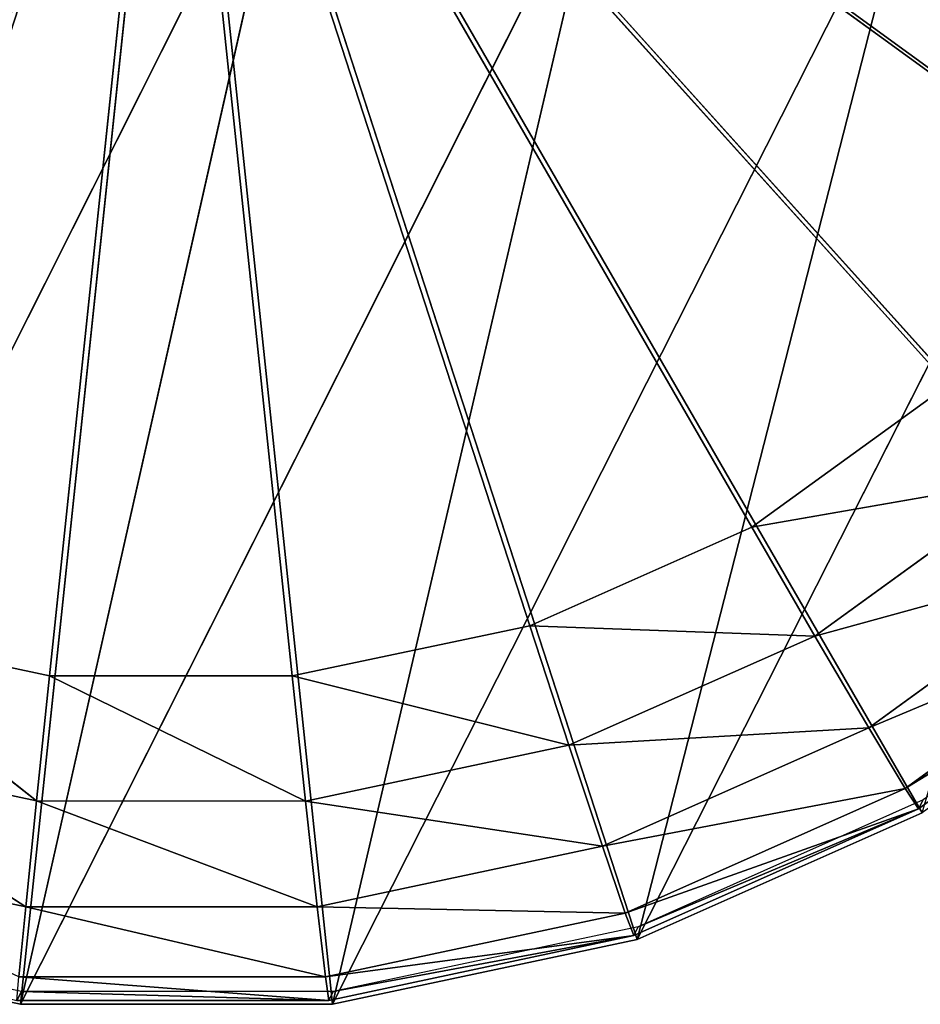
# Model space of a CAD drawing. Extents: x -1.78 to 0.86, y -0.03 to 1.32.
# Drawn here: x -1.75 to -1.73, y -0.03 to -0.01 of the extents above; entities that cross this region are included whole.
import ezdxf

# ---------------------------------------------------------------- set-up
doc = ezdxf.new("R2010")
doc.units = 0
doc.header["$LTSCALE"] = 0.0254
doc.layers.get('0').update_dxf_attribs({"color": 13, "linetype": 'CONTINUOUS'})

# ---------------------------------------------------------------- blocks, each defined once
blk = doc.blocks.new('GAMBE')
at = {"color": 0}
for p, q in [((-1.288231, -0.571212, 0.023559), (-1.291561, -0.602885, 0.023559)), ((-1.288231, -0.571212, 0.023559), (-1.291561, -0.602885, 0.023559)), ((-1.288231, -0.571212, 0.023559), (-1.284902, -0.602885, 0.023559)), ((-1.288231, -0.571212, 0.023559), (-1.284902, -0.602885, 0.023559)), ((-1.288231, -0.571212, 0.023559), (-1.27839, -0.601501, 0.023559)), ((-1.288231, -0.571212, 0.023559), (-1.27839, -0.601501, 0.023559)), ((-1.288231, -0.571212, 0.023559), (-1.272307, -0.598793, 0.023559)), ((-1.288231, -0.571212, 0.023559), (-1.272307, -0.598793, 0.023559)), ((-1.288231, -0.571212, 0.023559), (-1.266921, -0.594879, 0.023559)), ((-1.288231, -0.571212, 0.023559), (-1.266921, -0.594879, 0.023559)), ((-1.288231, -0.571212, 0.023559), (-1.262466, -0.589932, 0.023559)), ((-1.288231, -0.571212, 0.023559), (-1.262466, -0.589932, 0.023559)), ((-1.298073, -0.601501, 0.023559), (-1.285693, -0.576839, 2.129542)), ((-1.298073, -0.601501, 0.023559), (-1.285693, -0.576839, 2.129542)), ((-1.285693, -0.576839, 2.129542), (-1.291561, -0.602885, 0.023559)), ((-1.285693, -0.576839, 2.129542), (-1.291561, -0.602885, 0.023559)), ((-1.27839, -0.601501, 0.023559), (-1.265889, -0.57684, 2.12952)), ((-1.27839, -0.601501, 0.023559), (-1.265889, -0.57684, 2.12952)), ((-1.291561, -0.602885, 0.023559), (-1.279141, -0.578232, 2.129539)), ((-1.291561, -0.602885, 0.023559), (-1.279141, -0.578232, 2.129539)), ((-1.284902, -0.602885, 0.023559), (-1.272442, -0.578232, 2.129531)), ((-1.279141, -0.578232, 2.129539), (-1.284902, -0.602885, 0.023559)), ((-1.279141, -0.578232, 2.129539), (-1.284902, -0.602885, 0.023559)), ((-1.284902, -0.602885, 0.023559), (-1.272442, -0.578232, 2.129531)), ((-1.272442, -0.578232, 2.129531), (-1.27839, -0.601501, 0.023559)), ((-1.272442, -0.578232, 2.129531), (-1.27839, -0.601501, 0.023559)), ((-1.272307, -0.598793, 0.023559), (-1.27839, -0.601501, 0.023559)), ((-1.272307, -0.598793, 0.023559), (-1.27839, -0.601501, 0.023559)), ((-1.291561, -0.602885, 0.023559), (-1.298073, -0.601501, 0.023559)), ((-1.291561, -0.602885, 0.023559), (-1.298073, -0.601501, 0.023559)), ((-1.27839, -0.601501, 0.023559), (-1.284902, -0.602885, 0.023559)), ((-1.27839, -0.601501, 0.023559), (-1.284902, -0.602885, 0.023559)), ((-1.284902, -0.602885, 0.023559), (-1.291561, -0.602885, 0.023559)), ((-1.284902, -0.602885, 0.023559), (-1.291561, -0.602885, 0.023559))]:
    blk.add_line(p, q, dxfattribs=at)
at = {"color": 252}
mesh = blk.add_polyface(dxfattribs=at)
corners = [(-1.288231, -0.571212, 0.023559), (-1.317326, -0.584166, 0.023559), (-1.319384, -0.577833, 0.023559)]
mesh.append_faces([[corners[k] for k in face] for face in [(0, 1, 2)]], dxfattribs={"color": 252})
mesh = blk.add_polyface(dxfattribs=at)
corners = [(-1.288231, -0.571212, 0.023559), (-1.313997, -0.589932, 0.023559), (-1.317326, -0.584166, 0.023559)]
mesh.append_faces([[corners[k] for k in face] for face in [(0, 1, 2)]], dxfattribs={"color": 252})
mesh = blk.add_polyface(dxfattribs=at)
corners = [(-1.288231, -0.571212, 0.023559), (-1.309542, -0.594879, 0.023559), (-1.313997, -0.589932, 0.023559)]
mesh.append_faces([[corners[k] for k in face] for face in [(0, 1, 2)]], dxfattribs={"color": 252})
mesh = blk.add_polyface(dxfattribs=at)
corners = [(-1.288231, -0.571212, 0.023559), (-1.304155, -0.598793, 0.023559), (-1.309542, -0.594879, 0.023559)]
mesh.append_faces([[corners[k] for k in face] for face in [(0, 1, 2)]], dxfattribs={"color": 252})
mesh = blk.add_polyface(dxfattribs=at)
corners = [(-1.288231, -0.571212, 0.023559), (-1.298073, -0.601501, 0.023559), (-1.304155, -0.598793, 0.023559)]
mesh.append_faces([[corners[k] for k in face] for face in [(0, 1, 2)]], dxfattribs={"color": 252})
mesh = blk.add_polyface(dxfattribs=at)
corners = [(-1.288231, -0.571212, 0.023559), (-1.291561, -0.602885, 0.023559), (-1.298073, -0.601501, 0.023559)]
mesh.append_faces([[corners[k] for k in face] for face in [(0, 1, 2)]], dxfattribs={"color": 252})
mesh = blk.add_polyface(dxfattribs=at)
corners = [(-1.284902, -0.602885, 0.023559), (-1.291561, -0.602885, 0.023559), (-1.288231, -0.571212, 0.023559)]
mesh.append_faces([[corners[k] for k in face] for face in [(0, 1, 2)]], dxfattribs={"color": 252})
mesh = blk.add_polyface(dxfattribs=at)
corners = [(-1.27839, -0.601501, 0.023559), (-1.284902, -0.602885, 0.023559), (-1.288231, -0.571212, 0.023559)]
mesh.append_faces([[corners[k] for k in face] for face in [(0, 1, 2)]], dxfattribs={"color": 252})
mesh = blk.add_polyface(dxfattribs=at)
corners = [(-1.272307, -0.598793, 0.023559), (-1.27839, -0.601501, 0.023559), (-1.288231, -0.571212, 0.023559)]
mesh.append_faces([[corners[k] for k in face] for face in [(0, 1, 2)]], dxfattribs={"color": 252})
mesh = blk.add_polyface(dxfattribs=at)
corners = [(-1.266921, -0.594879, 0.023559), (-1.272307, -0.598793, 0.023559), (-1.288231, -0.571212, 0.023559)]
mesh.append_faces([[corners[k] for k in face] for face in [(0, 1, 2)]], dxfattribs={"color": 252})
mesh = blk.add_polyface(dxfattribs=at)
corners = [(-1.262466, -0.589932, 0.023559), (-1.266921, -0.594879, 0.023559), (-1.288231, -0.571212, 0.023559)]
mesh.append_faces([[corners[k] for k in face] for face in [(0, 1, 2)]], dxfattribs={"color": 252})
mesh = blk.add_polyface(dxfattribs=at)
corners = [(-1.259137, -0.584166, 0.023559), (-1.262466, -0.589932, 0.023559), (-1.288231, -0.571212, 0.023559)]
mesh.append_faces([[corners[k] for k in face] for face in [(0, 1, 2)]], dxfattribs={"color": 252})
mesh = blk.add_polyface(dxfattribs=at)
corners = [(-1.257079, -0.577833, 0.023559), (-1.259137, -0.584166, 0.023559), (-1.288231, -0.571212, 0.023559)]
mesh.append_faces([[corners[k] for k in face] for face in [(0, 1, 2)]], dxfattribs={"color": 252})
mesh = blk.add_polyface(dxfattribs=at)
corners = [(-1.285693, -0.576839, 2.129542), (-1.291813, -0.574115, 2.129541), (-1.298073, -0.601501, 0.023559)]
mesh.append_faces([[corners[k] for k in face] for face in [(0, 1, 2)]], dxfattribs={"color": 252})
mesh = blk.add_polyface(dxfattribs=at)
corners = [(-1.285693, -0.576839, 2.129542), (-1.298073, -0.601501, 0.023559), (-1.291561, -0.602885, 0.023559)]
mesh.append_faces([[corners[k] for k in face] for face in [(0, 1, 2)]], dxfattribs={"color": 252})
mesh = blk.add_polyface(dxfattribs=at)
corners = [(-1.285693, -0.576839, 2.129542), (-1.291561, -0.602885, 0.023559), (-1.279141, -0.578232, 2.129539)]
mesh.append_faces([[corners[k] for k in face] for face in [(0, 1, 2)]], dxfattribs={"color": 252})
mesh = blk.add_polyface(dxfattribs=at)
corners = [(-1.272442, -0.578232, 2.129531), (-1.27839, -0.601501, 0.023559), (-1.265889, -0.57684, 2.12952)]
mesh.append_faces([[corners[k] for k in face] for face in [(0, 1, 2)]], dxfattribs={"color": 252})
mesh = blk.add_polyface(dxfattribs=at)
corners = [(-1.265889, -0.57684, 2.12952), (-1.27839, -0.601501, 0.023559), (-1.272307, -0.598793, 0.023559)]
mesh.append_faces([[corners[k] for k in face] for face in [(0, 1, 2)]], dxfattribs={"color": 252})
mesh = blk.add_polyface(dxfattribs=at)
corners = [(-1.279141, -0.578232, 2.129539), (-1.291561, -0.602885, 0.023559), (-1.284902, -0.602885, 0.023559)]
mesh.append_faces([[corners[k] for k in face] for face in [(0, 1, 2)]], dxfattribs={"color": 252})
mesh = blk.add_polyface(dxfattribs=at)
corners = [(-1.279141, -0.578232, 2.129539), (-1.284902, -0.602885, 0.023559), (-1.272442, -0.578232, 2.129531)]
mesh.append_faces([[corners[k] for k in face] for face in [(0, 1, 2)]], dxfattribs={"color": 252})
mesh = blk.add_polyface(dxfattribs=at)
corners = [(-1.272442, -0.578232, 2.129531), (-1.284902, -0.602885, 0.023559), (-1.27839, -0.601501, 0.023559)]
mesh.append_faces([[corners[k] for k in face] for face in [(0, 1, 2)]], dxfattribs={"color": 252})
blk = doc.blocks.new('PIEDINI')
at = {"color": 0}
for p, q in [((-1.28835, -0.571212, 0.000163), (-1.290942, -0.59587, 0.000163)), ((-1.28835, -0.571212, 0.000163), (-1.290942, -0.59587, 0.000163)), ((-1.28835, -0.571212, 0.000163), (-1.285758, -0.595873, 0.000163)), ((-1.28835, -0.571212, 0.000163), (-1.285758, -0.595873, 0.000163)), ((-1.28835, -0.571212, 0.000163), (-1.280685, -0.5948, 0.000163)), ((-1.28835, -0.571212, 0.000163), (-1.280685, -0.5948, 0.000163)), ((-1.28835, -0.571212, 0.000163), (-1.275945, -0.592697, 0.000163)), ((-1.28835, -0.571212, 0.000163), (-1.275945, -0.592697, 0.000163)), ((-1.28835, -0.571212, 0.000163), (-1.271744, -0.589655, 0.000163)), ((-1.28835, -0.571212, 0.000163), (-1.271744, -0.589655, 0.000163)), ((-1.28835, -0.571212, 0.000163), (-1.268265, -0.585804, 0.000163)), ((-1.28835, -0.571212, 0.000163), (-1.268265, -0.585804, 0.000163)), ((-1.271744, -0.589655, 0.000163), (-1.275945, -0.592697, 0.000163)), ((-1.271744, -0.589655, 0.000163), (-1.275945, -0.592697, 0.000163)), ((-1.269942, -0.591646, 0.000695), (-1.275945, -0.592697, 0.000163)), ((-1.269942, -0.591646, 0.000695), (-1.275945, -0.592697, 0.000163)), ((-1.274597, -0.59502, 0.000696), (-1.269942, -0.591646, 0.000695)), ((-1.274597, -0.59502, 0.000696), (-1.269942, -0.591646, 0.000695)), ((-1.275945, -0.592697, 0.000163), (-1.280685, -0.5948, 0.000163)), ((-1.275945, -0.592697, 0.000163), (-1.280685, -0.5948, 0.000163)), ((-1.275945, -0.592697, 0.000163), (-1.274597, -0.59502, 0.000696)), ((-1.275945, -0.592697, 0.000163), (-1.274597, -0.59502, 0.000696)), ((-1.268406, -0.593324, 0.002211), (-1.274597, -0.59502, 0.000696)), ((-1.268406, -0.593324, 0.002211), (-1.274597, -0.59502, 0.000696)), ((-1.273446, -0.596981, 0.002215), (-1.268406, -0.593324, 0.002211)), ((-1.273446, -0.596981, 0.002215), (-1.268406, -0.593324, 0.002211)), ((-1.267372, -0.594431, 0.004479), (-1.273446, -0.596981, 0.002215)), ((-1.267372, -0.594431, 0.004479), (-1.273446, -0.596981, 0.002215)), ((-1.272668, -0.598277, 0.004485), (-1.267372, -0.594431, 0.004479)), ((-1.272668, -0.598277, 0.004485), (-1.267372, -0.594431, 0.004479)), ((-1.290942, -0.59587, 0.000163), (-1.296011, -0.594791, 0.000163)), ((-1.290942, -0.59587, 0.000163), (-1.296011, -0.594791, 0.000163)), ((-1.29122, -0.598542, 0.000698), (-1.296011, -0.594791, 0.000163)), ((-1.29122, -0.598542, 0.000698), (-1.296011, -0.594791, 0.000163)), ((-1.280685, -0.5948, 0.000163), (-1.285758, -0.595873, 0.000163)), ((-1.280685, -0.5948, 0.000163), (-1.285758, -0.595873, 0.000163)), ((-1.280685, -0.5948, 0.000163), (-1.279851, -0.597354, 0.000697)), ((-1.274597, -0.59502, 0.000696), (-1.280685, -0.5948, 0.000163)), ((-1.280685, -0.5948, 0.000163), (-1.279851, -0.597354, 0.000697)), ((-1.274597, -0.59502, 0.000696), (-1.280685, -0.5948, 0.000163)), ((-1.266998, -0.594797, 0.00715), (-1.272668, -0.598277, 0.004485)), ((-1.266998, -0.594797, 0.00715), (-1.272668, -0.598277, 0.004485)), ((-1.272384, -0.598711, 0.007158), (-1.266998, -0.594797, 0.00715)), ((-1.272384, -0.598711, 0.007158), (-1.266998, -0.594797, 0.00715)), ((-1.279851, -0.597354, 0.000697), (-1.274597, -0.59502, 0.000696)), ((-1.279851, -0.597354, 0.000697), (-1.274597, -0.59502, 0.000696)), ((-1.274597, -0.59502, 0.000696), (-1.273446, -0.596981, 0.002215)), ((-1.274597, -0.59502, 0.000696), (-1.273446, -0.596981, 0.002215)), ((-1.290942, -0.59587, 0.000163), (-1.29122, -0.598542, 0.000698)), ((-1.290942, -0.59587, 0.000163), (-1.29122, -0.598542, 0.000698)), ((-1.285758, -0.595873, 0.000163), (-1.290942, -0.59587, 0.000163)), ((-1.285758, -0.595873, 0.000163), (-1.290942, -0.59587, 0.000163)), ((-1.285473, -0.598544, 0.000698), (-1.290942, -0.59587, 0.000163)), ((-1.285473, -0.598544, 0.000698), (-1.290942, -0.59587, 0.000163)), ((-1.285758, -0.595873, 0.000163), (-1.285473, -0.598544, 0.000698)), ((-1.279851, -0.597354, 0.000697), (-1.285758, -0.595873, 0.000163)), ((-1.285758, -0.595873, 0.000163), (-1.285473, -0.598544, 0.000698)), ((-1.279851, -0.597354, 0.000697), (-1.285758, -0.595873, 0.000163)), ((-1.273446, -0.596981, 0.002215), (-1.279851, -0.597354, 0.000697)), ((-1.273446, -0.596981, 0.002215), (-1.279851, -0.597354, 0.000697)), ((-1.279135, -0.599511, 0.002219), (-1.273446, -0.596981, 0.002215)), ((-1.279135, -0.599511, 0.002219), (-1.273446, -0.596981, 0.002215)), ((-1.273446, -0.596981, 0.002215), (-1.272668, -0.598277, 0.004485)), ((-1.273446, -0.596981, 0.002215), (-1.272668, -0.598277, 0.004485)), ((-1.29684, -0.597346, 0.000699), (-1.29122, -0.598542, 0.000698)), ((-1.29145, -0.600801, 0.002223), (-1.29684, -0.597346, 0.000699)), ((-1.29145, -0.600801, 0.002223), (-1.29684, -0.597346, 0.000699)), ((-1.29684, -0.597346, 0.000699), (-1.29122, -0.598542, 0.000698)), ((-1.285473, -0.598544, 0.000698), (-1.279851, -0.597354, 0.000697)), ((-1.285473, -0.598544, 0.000698), (-1.279851, -0.597354, 0.000697)), ((-1.279851, -0.597354, 0.000697), (-1.279135, -0.599511, 0.002219)), ((-1.279851, -0.597354, 0.000697), (-1.279135, -0.599511, 0.002219)), ((-1.272668, -0.598277, 0.004485), (-1.279135, -0.599511, 0.002219)), ((-1.272668, -0.598277, 0.004485), (-1.279135, -0.599511, 0.002219)), ((-1.278649, -0.600939, 0.004493), (-1.272668, -0.598277, 0.004485)), ((-1.278649, -0.600939, 0.004493), (-1.272668, -0.598277, 0.004485)), ((-1.272668, -0.598277, 0.004485), (-1.272384, -0.598711, 0.007158)), ((-1.272668, -0.598277, 0.004485), (-1.272384, -0.598711, 0.007158)), ((-1.29122, -0.598542, 0.000698), (-1.29145, -0.600801, 0.002223)), ((-1.29122, -0.598542, 0.000698), (-1.29145, -0.600801, 0.002223)), ((-1.29122, -0.598542, 0.000698), (-1.285473, -0.598544, 0.000698)), ((-1.285225, -0.600803, 0.002221), (-1.29122, -0.598542, 0.000698)), ((-1.285225, -0.600803, 0.002221), (-1.29122, -0.598542, 0.000698)), ((-1.29122, -0.598542, 0.000698), (-1.285473, -0.598544, 0.000698)), ((-1.285473, -0.598544, 0.000698), (-1.285225, -0.600803, 0.002221)), ((-1.279135, -0.599511, 0.002219), (-1.285473, -0.598544, 0.000698)), ((-1.285473, -0.598544, 0.000698), (-1.285225, -0.600803, 0.002221)), ((-1.279135, -0.599511, 0.002219), (-1.285473, -0.598544, 0.000698)), ((-1.272286, -0.598519, 0.023553), (-1.278369, -0.601227, 0.023553)), ((-1.272384, -0.598711, 0.007158), (-1.272286, -0.598519, 0.023553)), ((-1.272384, -0.598711, 0.007158), (-1.272286, -0.598519, 0.023553)), ((-1.272384, -0.598711, 0.007158), (-1.278649, -0.600939, 0.004493)), ((-1.272384, -0.598711, 0.007158), (-1.278649, -0.600939, 0.004493)), ((-1.278467, -0.601419, 0.007169), (-1.272384, -0.598711, 0.007158)), ((-1.278467, -0.601419, 0.007169), (-1.272384, -0.598711, 0.007158)), ((-1.278369, -0.601227, 0.023553), (-1.272384, -0.598711, 0.007158)), ((-1.278369, -0.601227, 0.023553), (-1.272384, -0.598711, 0.007158)), ((-1.297539, -0.599506, 0.002223), (-1.29145, -0.600801, 0.002223)), ((-1.297539, -0.599506, 0.002223), (-1.29145, -0.600801, 0.002223)), ((-1.285225, -0.600803, 0.002221), (-1.279135, -0.599511, 0.002219)), ((-1.285225, -0.600803, 0.002221), (-1.279135, -0.599511, 0.002219)), ((-1.279135, -0.599511, 0.002219), (-1.278649, -0.600939, 0.004493)), ((-1.279135, -0.599511, 0.002219), (-1.278649, -0.600939, 0.004493)), ((-1.29145, -0.600801, 0.002223), (-1.291597, -0.602299, 0.0045)), ((-1.29145, -0.600801, 0.002223), (-1.291597, -0.602299, 0.0045)), ((-1.29145, -0.600801, 0.002223), (-1.285225, -0.600803, 0.002221)), ((-1.285051, -0.602299, 0.004497), (-1.29145, -0.600801, 0.002223)), ((-1.285051, -0.602299, 0.004497), (-1.29145, -0.600801, 0.002223)), ((-1.29145, -0.600801, 0.002223), (-1.285225, -0.600803, 0.002221)), ((-1.285225, -0.600803, 0.002221), (-1.285051, -0.602299, 0.004497)), ((-1.278649, -0.600939, 0.004493), (-1.285225, -0.600803, 0.002221)), ((-1.285225, -0.600803, 0.002221), (-1.285051, -0.602299, 0.004497)), ((-1.278649, -0.600939, 0.004493), (-1.285225, -0.600803, 0.002221)), ((-1.285051, -0.602299, 0.004497), (-1.278649, -0.600939, 0.004493)), ((-1.285051, -0.602299, 0.004497), (-1.278649, -0.600939, 0.004493)), ((-1.278649, -0.600939, 0.004493), (-1.278467, -0.601419, 0.007169)), ((-1.278649, -0.600939, 0.004493), (-1.278467, -0.601419, 0.007169)), ((-1.291541, -0.602611, 0.023553), (-1.298054, -0.601227, 0.023553)), ((-1.278467, -0.601419, 0.007169), (-1.285051, -0.602299, 0.004497)), ((-1.278467, -0.601419, 0.007169), (-1.285051, -0.602299, 0.004497)), ((-1.284979, -0.602803, 0.007174), (-1.278467, -0.601419, 0.007169)), ((-1.284979, -0.602803, 0.007174), (-1.278467, -0.601419, 0.007169)), ((-1.278369, -0.601227, 0.023553), (-1.284882, -0.602611, 0.023553)), ((-1.284882, -0.602611, 0.023553), (-1.278467, -0.601419, 0.007169)), ((-1.284882, -0.602611, 0.023553), (-1.278467, -0.601419, 0.007169)), ((-1.278467, -0.601419, 0.007169), (-1.278369, -0.601227, 0.023553)), ((-1.278467, -0.601419, 0.007169), (-1.278369, -0.601227, 0.023553)), ((-1.291597, -0.602299, 0.0045), (-1.285051, -0.602299, 0.004497)), ((-1.284979, -0.602803, 0.007174), (-1.291597, -0.602299, 0.0045)), ((-1.284979, -0.602803, 0.007174), (-1.291597, -0.602299, 0.0045)), ((-1.291597, -0.602299, 0.0045), (-1.285051, -0.602299, 0.004497)), ((-1.285051, -0.602299, 0.004497), (-1.284979, -0.602803, 0.007174)), ((-1.285051, -0.602299, 0.004497), (-1.284979, -0.602803, 0.007174)), ((-1.291638, -0.602803, 0.007178), (-1.291541, -0.602611, 0.023553)), ((-1.291638, -0.602803, 0.007178), (-1.291541, -0.602611, 0.023553)), ((-1.284882, -0.602611, 0.023553), (-1.291541, -0.602611, 0.023553)), ((-1.291541, -0.602611, 0.023553), (-1.284979, -0.602803, 0.007174)), ((-1.291541, -0.602611, 0.023553), (-1.284979, -0.602803, 0.007174)), ((-1.284979, -0.602803, 0.007174), (-1.284882, -0.602611, 0.023553)), ((-1.284979, -0.602803, 0.007174), (-1.284882, -0.602611, 0.023553)), ((-1.291638, -0.602803, 0.007178), (-1.284979, -0.602803, 0.007174)), ((-1.291638, -0.602803, 0.007178), (-1.284979, -0.602803, 0.007174))]:
    blk.add_line(p, q, dxfattribs=at)
at = {"color": 252}
mesh = blk.add_polyface(dxfattribs=at)
corners = [(-1.28835, -0.571212, 0.000163), (-1.308413, -0.585789, 0.000163), (-1.311012, -0.581301, 0.000163)]
mesh.append_faces([[corners[k] for k in face] for face in [(0, 1, 2)]], dxfattribs={"color": 252})
mesh = blk.add_polyface(dxfattribs=at)
corners = [(-1.28835, -0.571212, 0.000163), (-1.304941, -0.589638, 0.000163), (-1.308413, -0.585789, 0.000163)]
mesh.append_faces([[corners[k] for k in face] for face in [(0, 1, 2)]], dxfattribs={"color": 252})
mesh = blk.add_polyface(dxfattribs=at)
corners = [(-1.28835, -0.571212, 0.000163), (-1.300746, -0.592683, 0.000163), (-1.304941, -0.589638, 0.000163)]
mesh.append_faces([[corners[k] for k in face] for face in [(0, 1, 2)]], dxfattribs={"color": 252})
mesh = blk.add_polyface(dxfattribs=at)
corners = [(-1.28835, -0.571212, 0.000163), (-1.296011, -0.594791, 0.000163), (-1.300746, -0.592683, 0.000163)]
mesh.append_faces([[corners[k] for k in face] for face in [(0, 1, 2)]], dxfattribs={"color": 252})
mesh = blk.add_polyface(dxfattribs=at)
corners = [(-1.28835, -0.571212, 0.000163), (-1.290942, -0.59587, 0.000163), (-1.296011, -0.594791, 0.000163)]
mesh.append_faces([[corners[k] for k in face] for face in [(0, 1, 2)]], dxfattribs={"color": 252})
mesh = blk.add_polyface(dxfattribs=at)
corners = [(-1.285758, -0.595873, 0.000163), (-1.290942, -0.59587, 0.000163), (-1.28835, -0.571212, 0.000163)]
mesh.append_faces([[corners[k] for k in face] for face in [(0, 1, 2)]], dxfattribs={"color": 252})
mesh = blk.add_polyface(dxfattribs=at)
corners = [(-1.280685, -0.5948, 0.000163), (-1.285758, -0.595873, 0.000163), (-1.28835, -0.571212, 0.000163)]
mesh.append_faces([[corners[k] for k in face] for face in [(0, 1, 2)]], dxfattribs={"color": 252})
mesh = blk.add_polyface(dxfattribs=at)
corners = [(-1.275945, -0.592697, 0.000163), (-1.280685, -0.5948, 0.000163), (-1.28835, -0.571212, 0.000163)]
mesh.append_faces([[corners[k] for k in face] for face in [(0, 1, 2)]], dxfattribs={"color": 252})
mesh = blk.add_polyface(dxfattribs=at)
corners = [(-1.271744, -0.589655, 0.000163), (-1.275945, -0.592697, 0.000163), (-1.28835, -0.571212, 0.000163)]
mesh.append_faces([[corners[k] for k in face] for face in [(0, 1, 2)]], dxfattribs={"color": 252})
mesh = blk.add_polyface(dxfattribs=at)
corners = [(-1.268265, -0.585804, 0.000163), (-1.271744, -0.589655, 0.000163), (-1.28835, -0.571212, 0.000163)]
mesh.append_faces([[corners[k] for k in face] for face in [(0, 1, 2)]], dxfattribs={"color": 252})
mesh = blk.add_polyface(dxfattribs=at)
corners = [(-1.265661, -0.581313, 0.000163), (-1.268265, -0.585804, 0.000163), (-1.28835, -0.571212, 0.000163)]
mesh.append_faces([[corners[k] for k in face] for face in [(0, 1, 2)]], dxfattribs={"color": 252})
mesh = blk.add_polyface(dxfattribs=at)
corners = [(-1.269942, -0.591646, 0.000695), (-1.275945, -0.592697, 0.000163), (-1.271744, -0.589655, 0.000163)]
mesh.append_faces([[corners[k] for k in face] for face in [(0, 1, 2)]], dxfattribs={"color": 252})
mesh = blk.add_polyface(dxfattribs=at)
corners = [(-1.269942, -0.591646, 0.000695), (-1.274597, -0.59502, 0.000696), (-1.275945, -0.592697, 0.000163)]
mesh.append_faces([[corners[k] for k in face] for face in [(0, 1, 2)]], dxfattribs={"color": 252})
mesh = blk.add_polyface(dxfattribs=at)
corners = [(-1.268406, -0.593324, 0.002211), (-1.274597, -0.59502, 0.000696), (-1.269942, -0.591646, 0.000695)]
mesh.append_faces([[corners[k] for k in face] for face in [(0, 1, 2)]], dxfattribs={"color": 252})
mesh = blk.add_polyface(dxfattribs=at)
corners = [(-1.274597, -0.59502, 0.000696), (-1.280685, -0.5948, 0.000163), (-1.275945, -0.592697, 0.000163)]
mesh.append_faces([[corners[k] for k in face] for face in [(0, 1, 2)]], dxfattribs={"color": 252})
mesh = blk.add_polyface(dxfattribs=at)
corners = [(-1.268406, -0.593324, 0.002211), (-1.273446, -0.596981, 0.002215), (-1.274597, -0.59502, 0.000696)]
mesh.append_faces([[corners[k] for k in face] for face in [(0, 1, 2)]], dxfattribs={"color": 252})
mesh = blk.add_polyface(dxfattribs=at)
corners = [(-1.267372, -0.594431, 0.004479), (-1.273446, -0.596981, 0.002215), (-1.268406, -0.593324, 0.002211)]
mesh.append_faces([[corners[k] for k in face] for face in [(0, 1, 2)]], dxfattribs={"color": 252})
mesh = blk.add_polyface(dxfattribs=at)
corners = [(-1.272668, -0.598277, 0.004485), (-1.273446, -0.596981, 0.002215), (-1.267372, -0.594431, 0.004479)]
mesh.append_faces([[corners[k] for k in face] for face in [(0, 1, 2)]], dxfattribs={"color": 252})
mesh = blk.add_polyface(dxfattribs=at)
corners = [(-1.266998, -0.594797, 0.00715), (-1.272668, -0.598277, 0.004485), (-1.267372, -0.594431, 0.004479)]
mesh.append_faces([[corners[k] for k in face] for face in [(0, 1, 2)]], dxfattribs={"color": 252})
mesh = blk.add_polyface(dxfattribs=at)
corners = [(-1.29122, -0.598542, 0.000698), (-1.29684, -0.597346, 0.000699), (-1.296011, -0.594791, 0.000163)]
mesh.append_faces([[corners[k] for k in face] for face in [(0, 1, 2)]], dxfattribs={"color": 252})
mesh = blk.add_polyface(dxfattribs=at)
corners = [(-1.290942, -0.59587, 0.000163), (-1.29122, -0.598542, 0.000698), (-1.296011, -0.594791, 0.000163)]
mesh.append_faces([[corners[k] for k in face] for face in [(0, 1, 2)]], dxfattribs={"color": 252})
mesh = blk.add_polyface(dxfattribs=at)
corners = [(-1.279851, -0.597354, 0.000697), (-1.285758, -0.595873, 0.000163), (-1.280685, -0.5948, 0.000163)]
mesh.append_faces([[corners[k] for k in face] for face in [(0, 1, 2)]], dxfattribs={"color": 252})
mesh = blk.add_polyface(dxfattribs=at)
corners = [(-1.274597, -0.59502, 0.000696), (-1.279851, -0.597354, 0.000697), (-1.280685, -0.5948, 0.000163)]
mesh.append_faces([[corners[k] for k in face] for face in [(0, 1, 2)]], dxfattribs={"color": 252})
mesh = blk.add_polyface(dxfattribs=at)
corners = [(-1.272384, -0.598711, 0.007158), (-1.272668, -0.598277, 0.004485), (-1.266998, -0.594797, 0.00715)]
mesh.append_faces([[corners[k] for k in face] for face in [(0, 1, 2)]], dxfattribs={"color": 252})
mesh = blk.add_polyface(dxfattribs=at)
corners = [(-1.272286, -0.598519, 0.023553), (-1.272384, -0.598711, 0.007158), (-1.266998, -0.594797, 0.00715)]
mesh.append_faces([[corners[k] for k in face] for face in [(0, 1, 2)]], dxfattribs={"color": 252})
mesh = blk.add_polyface(dxfattribs=at)
corners = [(-1.273446, -0.596981, 0.002215), (-1.279851, -0.597354, 0.000697), (-1.274597, -0.59502, 0.000696)]
mesh.append_faces([[corners[k] for k in face] for face in [(0, 1, 2)]], dxfattribs={"color": 252})
mesh = blk.add_polyface(dxfattribs=at)
corners = [(-1.285473, -0.598544, 0.000698), (-1.29122, -0.598542, 0.000698), (-1.290942, -0.59587, 0.000163)]
mesh.append_faces([[corners[k] for k in face] for face in [(0, 1, 2)]], dxfattribs={"color": 252})
mesh = blk.add_polyface(dxfattribs=at)
corners = [(-1.285473, -0.598544, 0.000698), (-1.290942, -0.59587, 0.000163), (-1.285758, -0.595873, 0.000163)]
mesh.append_faces([[corners[k] for k in face] for face in [(0, 1, 2)]], dxfattribs={"color": 252})
mesh = blk.add_polyface(dxfattribs=at)
corners = [(-1.279851, -0.597354, 0.000697), (-1.285473, -0.598544, 0.000698), (-1.285758, -0.595873, 0.000163)]
mesh.append_faces([[corners[k] for k in face] for face in [(0, 1, 2)]], dxfattribs={"color": 252})
mesh = blk.add_polyface(dxfattribs=at)
corners = [(-1.273446, -0.596981, 0.002215), (-1.279135, -0.599511, 0.002219), (-1.279851, -0.597354, 0.000697)]
mesh.append_faces([[corners[k] for k in face] for face in [(0, 1, 2)]], dxfattribs={"color": 252})
mesh = blk.add_polyface(dxfattribs=at)
corners = [(-1.272668, -0.598277, 0.004485), (-1.279135, -0.599511, 0.002219), (-1.273446, -0.596981, 0.002215)]
mesh.append_faces([[corners[k] for k in face] for face in [(0, 1, 2)]], dxfattribs={"color": 252})
mesh = blk.add_polyface(dxfattribs=at)
corners = [(-1.29145, -0.600801, 0.002223), (-1.297539, -0.599506, 0.002223), (-1.29684, -0.597346, 0.000699)]
mesh.append_faces([[corners[k] for k in face] for face in [(0, 1, 2)]], dxfattribs={"color": 252})
mesh = blk.add_polyface(dxfattribs=at)
corners = [(-1.29122, -0.598542, 0.000698), (-1.29145, -0.600801, 0.002223), (-1.29684, -0.597346, 0.000699)]
mesh.append_faces([[corners[k] for k in face] for face in [(0, 1, 2)]], dxfattribs={"color": 252})
mesh = blk.add_polyface(dxfattribs=at)
corners = [(-1.279135, -0.599511, 0.002219), (-1.285473, -0.598544, 0.000698), (-1.279851, -0.597354, 0.000697)]
mesh.append_faces([[corners[k] for k in face] for face in [(0, 1, 2)]], dxfattribs={"color": 252})
mesh = blk.add_polyface(dxfattribs=at)
corners = [(-1.278649, -0.600939, 0.004493), (-1.279135, -0.599511, 0.002219), (-1.272668, -0.598277, 0.004485)]
mesh.append_faces([[corners[k] for k in face] for face in [(0, 1, 2)]], dxfattribs={"color": 252})
mesh = blk.add_polyface(dxfattribs=at)
corners = [(-1.272384, -0.598711, 0.007158), (-1.278649, -0.600939, 0.004493), (-1.272668, -0.598277, 0.004485)]
mesh.append_faces([[corners[k] for k in face] for face in [(0, 1, 2)]], dxfattribs={"color": 252})
mesh = blk.add_polyface(dxfattribs=at)
corners = [(-1.285225, -0.600803, 0.002221), (-1.29145, -0.600801, 0.002223), (-1.29122, -0.598542, 0.000698)]
mesh.append_faces([[corners[k] for k in face] for face in [(0, 1, 2)]], dxfattribs={"color": 252})
mesh = blk.add_polyface(dxfattribs=at)
corners = [(-1.285225, -0.600803, 0.002221), (-1.29122, -0.598542, 0.000698), (-1.285473, -0.598544, 0.000698)]
mesh.append_faces([[corners[k] for k in face] for face in [(0, 1, 2)]], dxfattribs={"color": 252})
mesh = blk.add_polyface(dxfattribs=at)
corners = [(-1.279135, -0.599511, 0.002219), (-1.285225, -0.600803, 0.002221), (-1.285473, -0.598544, 0.000698)]
mesh.append_faces([[corners[k] for k in face] for face in [(0, 1, 2)]], dxfattribs={"color": 252})
mesh = blk.add_polyface(dxfattribs=at)
corners = [(-1.278369, -0.601227, 0.023553), (-1.272384, -0.598711, 0.007158), (-1.272286, -0.598519, 0.023553)]
mesh.append_faces([[corners[k] for k in face] for face in [(0, 1, 2)]], dxfattribs={"color": 252})
mesh = blk.add_polyface(dxfattribs=at)
corners = [(-1.278467, -0.601419, 0.007169), (-1.278649, -0.600939, 0.004493), (-1.272384, -0.598711, 0.007158)]
mesh.append_faces([[corners[k] for k in face] for face in [(0, 1, 2)]], dxfattribs={"color": 252})
mesh = blk.add_polyface(dxfattribs=at)
corners = [(-1.278369, -0.601227, 0.023553), (-1.278467, -0.601419, 0.007169), (-1.272384, -0.598711, 0.007158)]
mesh.append_faces([[corners[k] for k in face] for face in [(0, 1, 2)]], dxfattribs={"color": 252})
mesh = blk.add_polyface(dxfattribs=at)
corners = [(-1.291597, -0.602299, 0.0045), (-1.297539, -0.599506, 0.002223), (-1.29145, -0.600801, 0.002223)]
mesh.append_faces([[corners[k] for k in face] for face in [(0, 1, 2)]], dxfattribs={"color": 252})
mesh = blk.add_polyface(dxfattribs=at)
corners = [(-1.278649, -0.600939, 0.004493), (-1.285225, -0.600803, 0.002221), (-1.279135, -0.599511, 0.002219)]
mesh.append_faces([[corners[k] for k in face] for face in [(0, 1, 2)]], dxfattribs={"color": 252})
mesh = blk.add_polyface(dxfattribs=at)
corners = [(-1.291597, -0.602299, 0.0045), (-1.29145, -0.600801, 0.002223), (-1.285051, -0.602299, 0.004497)]
mesh.append_faces([[corners[k] for k in face] for face in [(0, 1, 2)]], dxfattribs={"color": 252})
mesh = blk.add_polyface(dxfattribs=at)
corners = [(-1.285051, -0.602299, 0.004497), (-1.29145, -0.600801, 0.002223), (-1.285225, -0.600803, 0.002221)]
mesh.append_faces([[corners[k] for k in face] for face in [(0, 1, 2)]], dxfattribs={"color": 252})
mesh = blk.add_polyface(dxfattribs=at)
corners = [(-1.285051, -0.602299, 0.004497), (-1.285225, -0.600803, 0.002221), (-1.278649, -0.600939, 0.004493)]
mesh.append_faces([[corners[k] for k in face] for face in [(0, 1, 2)]], dxfattribs={"color": 252})
mesh = blk.add_polyface(dxfattribs=at)
corners = [(-1.278467, -0.601419, 0.007169), (-1.285051, -0.602299, 0.004497), (-1.278649, -0.600939, 0.004493)]
mesh.append_faces([[corners[k] for k in face] for face in [(0, 1, 2)]], dxfattribs={"color": 252})
mesh = blk.add_polyface(dxfattribs=at)
corners = [(-1.298054, -0.601227, 0.023553), (-1.291638, -0.602803, 0.007178), (-1.291541, -0.602611, 0.023553)]
mesh.append_faces([[corners[k] for k in face] for face in [(0, 1, 2)]], dxfattribs={"color": 252})
mesh = blk.add_polyface(dxfattribs=at)
corners = [(-1.284979, -0.602803, 0.007174), (-1.285051, -0.602299, 0.004497), (-1.278467, -0.601419, 0.007169)]
mesh.append_faces([[corners[k] for k in face] for face in [(0, 1, 2)]], dxfattribs={"color": 252})
mesh = blk.add_polyface(dxfattribs=at)
corners = [(-1.284882, -0.602611, 0.023553), (-1.284979, -0.602803, 0.007174), (-1.278467, -0.601419, 0.007169)]
mesh.append_faces([[corners[k] for k in face] for face in [(0, 1, 2)]], dxfattribs={"color": 252})
mesh = blk.add_polyface(dxfattribs=at)
corners = [(-1.284882, -0.602611, 0.023553), (-1.278467, -0.601419, 0.007169), (-1.278369, -0.601227, 0.023553)]
mesh.append_faces([[corners[k] for k in face] for face in [(0, 1, 2)]], dxfattribs={"color": 252})
mesh = blk.add_polyface(dxfattribs=at)
corners = [(-1.291638, -0.602803, 0.007178), (-1.291597, -0.602299, 0.0045), (-1.284979, -0.602803, 0.007174)]
mesh.append_faces([[corners[k] for k in face] for face in [(0, 1, 2)]], dxfattribs={"color": 252})
mesh = blk.add_polyface(dxfattribs=at)
corners = [(-1.284979, -0.602803, 0.007174), (-1.291597, -0.602299, 0.0045), (-1.285051, -0.602299, 0.004497)]
mesh.append_faces([[corners[k] for k in face] for face in [(0, 1, 2)]], dxfattribs={"color": 252})
mesh = blk.add_polyface(dxfattribs=at)
corners = [(-1.291541, -0.602611, 0.023553), (-1.291638, -0.602803, 0.007178), (-1.284979, -0.602803, 0.007174)]
mesh.append_faces([[corners[k] for k in face] for face in [(0, 1, 2)]], dxfattribs={"color": 252})
mesh = blk.add_polyface(dxfattribs=at)
corners = [(-1.291541, -0.602611, 0.023553), (-1.284979, -0.602803, 0.007174), (-1.284882, -0.602611, 0.023553)]
mesh.append_faces([[corners[k] for k in face] for face in [(0, 1, 2)]], dxfattribs={"color": 252})
blk = doc.blocks.new('SKPB6B6')
at = {"color": 0}
for name in ['PIEDINI', 'GAMBE']:
    blk.add_blockref(name, (0, 0), dxfattribs=at)

msp = doc.modelspace()

# ---------------------------------------------------------------- block references
at = {"color": 0}
msp.add_blockref('SKPB6B6', (-0.460177, 0.569134), dxfattribs=at)

doc.saveas('drawing.dxf')
